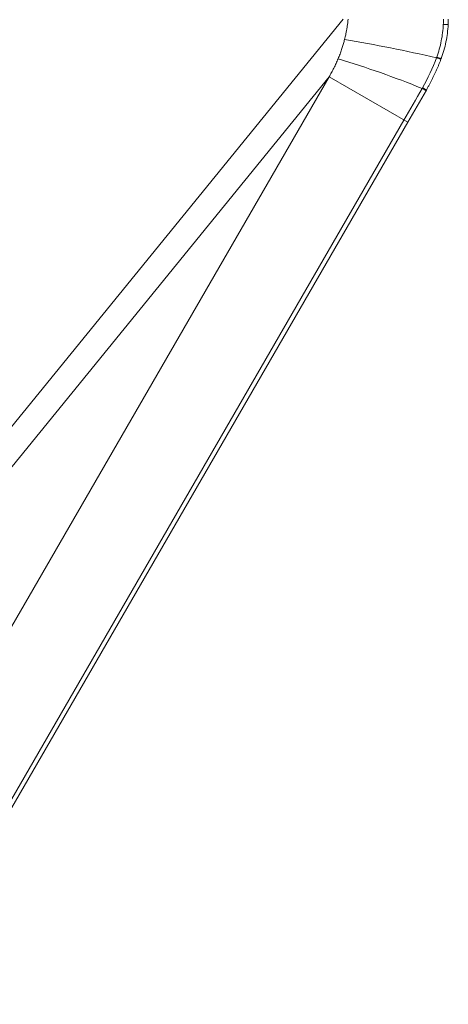
# Model space of a CAD drawing. Units: inches. Extents: x -11.2 to 10.7, y -10.1 to 9.2.
# Drawn here: x 6.9 to 10.7, y -9.1 to -0.4 of the extents above; entities that cross this region are included whole.
import ezdxf

# ---------------------------------------------------------------- set-up
doc = ezdxf.new("R2010")
doc.units = ezdxf.units.IN
doc.header["$MEASUREMENT"] = 0

msp = doc.modelspace()

# ---------------------------------------------------------------- linework, layer by layer
at = {"color": 7, "linetype": 'Continuous', "lineweight": 15}
for p, q in [((9.7828, -0.4368), (6.8152, -4.0881)), ((5.155, -8.7481), (9.6587, -0.9476)), ((6.782, -4.4871), (9.6587, -0.9476)), ((9.6587, -0.9476), (10.3539, -1.349)), ((10.3539, -1.349), (10.5188, -1.0635)), ((10.3208, -1.3299), (5.8171, -9.1304)), ((5.8503, -9.1495), (10.3539, -1.349))]:
    msp.add_line(p, q, dxfattribs=at)
at = {"color": 7, "linetype": 'Continuous', "lineweight": 0}
for p, q in [((10.6684, -0.4833), (10.7112, -0.4853)), ((10.6469, -0.7927), (10.6493, -0.7865))]:
    msp.add_line(p, q, dxfattribs=at)
at = {"color": 7, "linetype": 'Continuous', "lineweight": 15}
for centre, radius, start, end in [((7.1077, -16.2962), 15.9084, 77.28932, 80.27132), ((7.1769, -9.2237), 8.8171, 67.98934, 73.10508), ((9.8316, -2.1908), 1.3202, 58.6373, 60.35359), ((9.7519, -2.329), 1.4731, 58.78081, 60.31687)]:
    msp.add_arc(centre, radius, start, end, dxfattribs=at)
at = {"color": 7, "linetype": 'Continuous', "lineweight": 0}
for centre, radius, start, end in [((10.0223, -2.3523), 1.68, 68.17337, 69.5981), ((10.0578, -2.2746), 1.6013, 68.32205, 69.81852)]:
    msp.add_arc(centre, radius, start, end, dxfattribs=at)
at = {"color": 7, "linetype": 'Continuous', "lineweight": 15}
for points, knots in [([(9.7959, -0.6166), (9.7978, -0.6091), (9.8013, -0.595), (9.8058, -0.5748), (9.8095, -0.5569), (9.8125, -0.5413), (9.8162, -0.5209), (9.8202, -0.4957), (9.8243, -0.4655), (9.8263, -0.4461), (9.8273, -0.4368)], [0, 0, 0, 0, 0.126211, 0.239317, 0.339319, 0.426215, 0.500007, 0.678944, 0.845607, 1, 1, 1, 1]), ([(10.6102, -0.7716), (10.6271, -0.7253), (10.6404, -0.6779), (10.66, -0.5807), (10.666, -0.5321), (10.6684, -0.4833)], [0, 0, 0, 0, 0.5, 0.5, 1, 1, 1, 1]), ([(10.6493, -0.7865), (10.6583, -0.7624), (10.6663, -0.7379), (10.6805, -0.6885), (10.6867, -0.6635), (10.7022, -0.5879), (10.7087, -0.5368), (10.7112, -0.4853)], [0, 0, 0, 0, 0.25, 0.25, 0.5, 0.5, 1, 1, 1, 1]), ([(9.7393, -0.7872), (9.7422, -0.7802), (9.7478, -0.7665), (9.7556, -0.746), (9.7629, -0.726), (9.7696, -0.7065), (9.7758, -0.6875), (9.7815, -0.669), (9.7867, -0.6511), (9.7915, -0.6337), (9.7945, -0.6222), (9.7959, -0.6166)], [0, 0, 0, 0, 0.125464, 0.247338, 0.365625, 0.480322, 0.591432, 0.698955, 0.80289, 0.903238, 1, 1, 1, 1]), ([(9.6587, -0.9476), (9.6624, -0.9412), (9.67, -0.9284), (9.6809, -0.909), (9.6915, -0.8893), (9.7017, -0.8693), (9.7117, -0.8492), (9.7213, -0.8287), (9.7305, -0.8081), (9.7364, -0.7941), (9.7393, -0.7872)], [0, 0, 0, 0, 0.124382, 0.248925, 0.373638, 0.498528, 0.623602, 0.748867, 0.874331, 1, 1, 1, 1]), ([(10.5188, -1.0635), (10.5233, -1.0555), (10.5325, -1.0395), (10.5457, -1.0153), (10.5586, -0.9909), (10.571, -0.9665), (10.5831, -0.9419), (10.5948, -0.9173), (10.606, -0.8925), (10.6169, -0.8677), (10.6273, -0.8428), (10.6374, -0.8178), (10.6438, -0.8011), (10.6469, -0.7927)], [0, 0, 0, 0, 0.0923096, 0.1843521, 0.276123, 0.3676178, 0.4588322, 0.5497619, 0.6404027, 0.7307507, 0.8208021, 0.910553, 1, 1, 1, 1])]:
    msp.add_open_spline(points, degree=3, knots=knots, dxfattribs=at)
at = {"color": 7, "linetype": 'Continuous', "lineweight": 0}
for points in [[(10.6696, -0.4368), (10.6696, -0.4523), (10.6692, -0.4678), (10.6684, -0.4833)], [(10.6102, -0.7716), (10.6095, -0.7736), (10.6087, -0.7756), (10.608, -0.7777)]]:
    msp.add_open_spline(points, degree=3, dxfattribs=at)
msp.add_open_spline([(10.7112, -0.4853), (10.7114, -0.4813), (10.7116, -0.4772), (10.7117, -0.4731), (10.7118, -0.4693), (10.712, -0.4655), (10.7121, -0.4616), (10.7122, -0.4557), (10.7123, -0.4497), (10.7123, -0.4437), (10.7124, -0.4414), (10.7124, -0.4391), (10.7124, -0.4368)], degree=3, knots=[0, 0, 0, 0, 0.000310947, 0.000310947, 0.000310947, 0.000602381, 0.000602381, 0.000602381, 0.001058713, 0.001058713, 0.001058713, 0.001232245, 0.001232245, 0.001232245, 0.001232245], dxfattribs=at)
at = {"color": 7, "linetype": 'Continuous', "lineweight": 15}
for points in [[(10.4847, -1.0434), (10.5329, -0.9583), (10.5742, -0.8693), (10.608, -0.7777)], [(10.4814, -1.0493), (10.4825, -1.0473), (10.4836, -1.0454), (10.4847, -1.0434)], [(10.3208, -1.3299), (10.3747, -1.2365), (10.4282, -1.143), (10.4814, -1.0493)]]:
    msp.add_open_spline(points, degree=3, dxfattribs=at)

doc.saveas('drawing.dxf')
